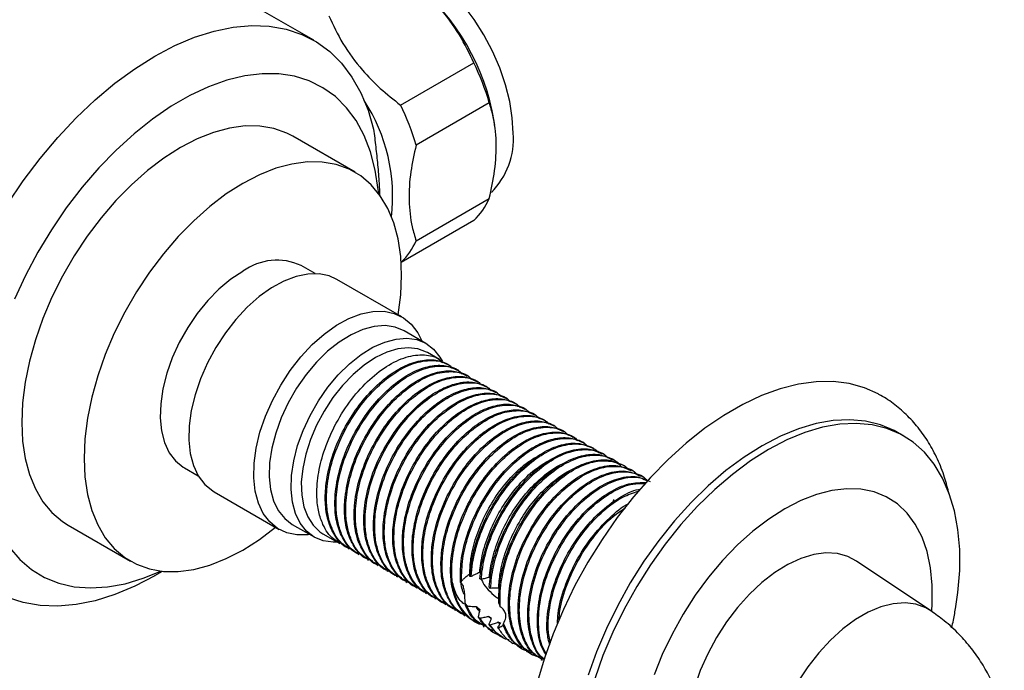
# Model space of a CAD drawing. Units: millimetres. Extents: x 5 to 745, y 5 to 745.
# Drawn here: x 96 to 205, y 589 to 661 of the extents above; entities that cross this region are included whole.
import ezdxf

# ---------------------------------------------------------------- set-up
doc = ezdxf.new("R2010")
doc.units = ezdxf.units.MM

msp = doc.modelspace()

# ---------------------------------------------------------------- linework, layer by layer
at = {"color": 7, "linetype": 'Continuous', "lineweight": 25}
for p, q in [((128.68, 658.23), (109, 669.59)), ((138.22, 651.11), (146.28, 655.77)), ((147.99, 651.36), (139.93, 646.71)), ((148.58, 648.88), (148.51, 649.35)), ((133.22, 643.71), (126.36, 647.67)), ((139.93, 636.18), (147.99, 640.83)), ((146.28, 638.4), (138.29, 633.79)), ((128.83, 632.56), (127.3, 633.45)), ((138.37, 627.81), (131.23, 631.93)), ((141.02, 624.89), (138.62, 626.28)), ((142.5, 623.11), (141.19, 623.87)), ((143.56, 622.5), (143.43, 622.58)), ((144.62, 621.89), (144.49, 621.97)), ((145.68, 621.28), (145.55, 621.35)), ((146.74, 620.66), (146.61, 620.74)), ((147.8, 620.05), (147.67, 620.13)), ((148.86, 619.44), (148.73, 619.52)), ((149.92, 618.83), (149.79, 618.9)), ((150.98, 618.22), (150.85, 618.29)), ((152.05, 617.6), (151.91, 617.68)), ((153.11, 616.99), (152.97, 617.07)), ((154.17, 616.38), (154.03, 616.46)), ((155.23, 615.77), (155.09, 615.84)), ((156.29, 615.15), (156.16, 615.23)), ((157.35, 614.54), (157.22, 614.62)), ((193.59, 614.7), (192.88, 615.1)), ((158.41, 613.93), (158.28, 614.01)), ((159.47, 613.32), (159.27, 613.43)), ((160.53, 612.71), (160.35, 612.81)), ((161.59, 612.09), (161.41, 612.2)), ((114.45, 611.19), (115.98, 610.31)), ((162.65, 611.48), (162.52, 611.56)), ((163.71, 610.87), (163.58, 610.94)), ((164.77, 610.26), (164.64, 610.33)), ((117.73, 608.55), (124.87, 604.42)), ((161.61, 607.39), (161.7, 607.72)), ((101.66, 604.89), (108.52, 600.93)), ((126.32, 604.97), (128.72, 603.59)), ((129.69, 603.95), (131.53, 602.89)), ((132.46, 602.35), (132.59, 602.28)), ((133.52, 601.74), (133.65, 601.66)), ((134.58, 601.13), (134.71, 601.05)), ((135.64, 600.52), (135.77, 600.44)), ((196.54, 595.48), (188.39, 600.94)), ((111.19, 599.34), (112.03, 599.82)), ((136.7, 599.9), (136.83, 599.83)), ((137.76, 599.29), (137.89, 599.22)), ((146, 599.25), (145.86, 599.25)), ((147.08, 598.91), (146.95, 598.98)), ((138.82, 598.68), (138.96, 598.6)), ((139.88, 598.07), (140.02, 597.99)), ((144.93, 598.76), (144.82, 598.58)), ((148.12, 597.94), (147.99, 598.1)), ((140.94, 597.45), (141.08, 597.38)), ((142, 596.84), (142.14, 596.77)), ((143.07, 596.23), (143.2, 596.15)), ((145.28, 596.31), (145.5, 596.03)), ((144.13, 595.62), (144.26, 595.54)), ((145.19, 595.01), (145.32, 594.93)), ((146.77, 594.79), (146.93, 594.67)), ((148.18, 594.59), (147.91, 594.86)), ((146.25, 594.39), (146.38, 594.32)), ((147.31, 593.78), (147.44, 593.7)), ((147.95, 593.99), (148.08, 593.92)), ((148.88, 593.59), (148.98, 593.57)), ((149.16, 594.05), (148.98, 594.24)), ((149.52, 593.88), (149.56, 594.07)), ((148.31, 593.2), (148.5, 593.09)), ((149.38, 592.59), (149.56, 592.48)), ((150.43, 591.98), (150.62, 591.87)), ((151.55, 591.33), (151.68, 591.26)), ((152.61, 590.72), (152.74, 590.64)), ((153.67, 590.11), (153.8, 590.03))]:
    msp.add_line(p, q, dxfattribs=at)
at = {"color": 7, "linetype": 'Continuous', "lineweight": 25, "flags": 128}
for points in [[(150.61, 648.02), (150.51, 649.72), (150.23, 651.51), (149.77, 653.34), (149.14, 655.19), (148.34, 657.03), (147.4, 658.82), (146.32, 660.53), (145.13, 662.14), (143.84, 663.62), (142.48, 664.93), (141.08, 666.07), (139.65, 667), (138.21, 667.72), (136.81, 668.21), (135.45, 668.46), (134.17, 668.47), (132.97, 668.24), (131.9, 667.77)], [(95, 640.19), (96.73, 642.77), (98.57, 645.23), (100.52, 647.55), (102.55, 649.71), (104.65, 651.7), (106.8, 653.51), (108.98, 655.11), (111.18, 656.49), (113.39, 657.65), (115.57, 658.57), (117.72, 659.25), (119.82, 659.68), (121.85, 659.86), (123.79, 659.78), (125.64, 659.46), (127.37, 658.88), (128.97, 658.05), (130.43, 656.99), (131.74, 655.7), (132.88, 654.18), (133.86, 652.46), (134.65, 650.54), (135.26, 648.45)], [(135.83, 641.37), (135.78, 641.81), (135.45, 643.96), (134.92, 645.95), (134.21, 647.77), (133.33, 649.4), (132.27, 650.82), (131.06, 652.04), (129.69, 653.02), (128.19, 653.77), (126.56, 654.28), (124.82, 654.54), (122.99, 654.56), (121.08, 654.32), (119.1, 653.84), (117.09, 653.12), (115.04, 652.16), (112.99, 650.97), (110.94, 649.57), (108.92, 647.96), (106.95, 646.16), (105.03, 644.19), (103.2, 642.06), (101.46, 639.79), (99.84, 637.4), (98.33, 634.92), (96.97, 632.35), (95.75, 629.74)], [(126.36, 647.67), (125.7, 648.02), (124.28, 648.52), (122.75, 648.79), (121.12, 648.81), (119.41, 648.58), (117.64, 648.1), (115.84, 647.39), (114.01, 646.45)], [(114.01, 646.45), (112.19, 645.28), (110.38, 643.91), (108.62, 642.35), (106.91, 640.6), (105.28, 638.71), (103.75, 636.67), (102.33, 634.52), (101.03, 632.28), (99.88, 629.98), (98.89, 627.63), (98.06, 625.27), (97.4, 622.92), (96.93, 620.61), (96.64, 618.36), (96.55, 616.2), (96.64, 614.15), (96.93, 612.23), (97.4, 610.46), (98.06, 608.87), (98.89, 607.46), (99.88, 606.27), (101.03, 605.29), (101.66, 604.89)], [(137.96, 628.04), (138.24, 630.24), (138.34, 632.4), (138.24, 634.46), (137.96, 636.38), (137.48, 638.14), (136.83, 639.74), (136, 641.14), (135, 642.33), (133.85, 643.31), (132.56, 644.06), (131.14, 644.56), (129.6, 644.83), (127.98, 644.85), (126.27, 644.62), (124.5, 644.15), (122.7, 643.43), (120.87, 642.49)], [(120.87, 642.49), (119.05, 641.33), (117.24, 639.95), (115.47, 638.39), (113.77, 636.65), (112.14, 634.75), (110.61, 632.71), (109.18, 630.56), (107.89, 628.32), (106.74, 626.02), (105.75, 623.67), (104.92, 621.31), (104.26, 618.96), (103.79, 616.65), (103.5, 614.4), (103.41, 612.24), (103.5, 610.19), (103.79, 608.27), (104.26, 606.5), (104.92, 604.91), (105.75, 603.51), (106.74, 602.31), (107.89, 601.33), (109.18, 600.59), (110.61, 600.08), (112.14, 599.81), (113.77, 599.8), (115.47, 600.02), (117.24, 600.5), (119.05, 601.21), (120.87, 602.15), (122.7, 603.32), (124.46, 604.66)], [(120.87, 632.81), (119.55, 631.94), (118.25, 630.86), (117.01, 629.6), (115.86, 628.18), (114.81, 626.64), (113.89, 625), (113.12, 623.31), (112.51, 621.6), (112.08, 619.9), (111.84, 618.25), (111.79, 616.7), (111.94, 615.26), (112.27, 613.97), (112.79, 612.86), (113.48, 611.95), (114.33, 611.26), (114.45, 611.19)], [(131.23, 631.93), (130.39, 632.31), (129.27, 632.54), (128.04, 632.52), (126.75, 632.26), (125.4, 631.75), (124.04, 631), (122.69, 630.04), (121.37, 628.87), (120.12, 627.53), (118.96, 626.04), (117.9, 624.44), (116.99, 622.75), (116.22, 621), (115.62, 619.24), (115.21, 617.51), (114.98, 615.82), (114.94, 614.23), (115.1, 612.76), (115.45, 611.44), (115.98, 610.3), (116.69, 609.37), (117.56, 608.65), (117.73, 608.55)], [(128.25, 603.86), (128.05, 603.83), (126.83, 603.82), (125.7, 604.05), (124.7, 604.53), (123.83, 605.24), (123.13, 606.18), (122.59, 607.32), (122.24, 608.64), (122.08, 610.11), (122.12, 611.7), (122.35, 613.38), (122.76, 615.12), (123.36, 616.88), (124.13, 618.62), (125.05, 620.31), (126.1, 621.92), (127.26, 623.41), (128.51, 624.75), (129.83, 625.91), (131.18, 626.88), (132.55, 627.62), (133.89, 628.13), (135.18, 628.4), (136.41, 628.42), (137.54, 628.18), (138.54, 627.7), (139.41, 626.99), (140.11, 626.05), (140.55, 625.16)], [(138.62, 626.28), (138.61, 626.28), (137.62, 626.69), (136.52, 626.85), (135.33, 626.76), (134.07, 626.42), (132.78, 625.84), (131.48, 625.04), (130.2, 624.02), (128.98, 622.81), (127.83, 621.45), (126.79, 619.95), (125.87, 618.36), (125.1, 616.7), (124.49, 615.02), (124.06, 613.36), (123.82, 611.75), (123.78, 610.22), (123.92, 608.81), (124.26, 607.56), (124.78, 606.49), (125.48, 605.62), (126.32, 604.97)], [(131.3, 603.02), (130.82, 603.01), (129.72, 603.17), (128.73, 603.58), (127.88, 604.23), (127.19, 605.1), (126.67, 606.17), (126.33, 607.43), (126.18, 608.83), (126.23, 610.36), (126.47, 611.97), (126.9, 613.64), (127.5, 615.31), (128.27, 616.97), (129.19, 618.56), (130.23, 620.06), (131.38, 621.42), (132.61, 622.63), (133.89, 623.65), (135.18, 624.46), (136.48, 625.04), (137.73, 625.37), (138.93, 625.46), (140.03, 625.3), (141.01, 624.9), (141.86, 624.25), (142.56, 623.38), (142.83, 622.89)], [(141.19, 623.87), (141.09, 623.92), (140.14, 624.29), (139.07, 624.41), (137.92, 624.29), (136.7, 623.92), (135.46, 623.32), (134.22, 622.49), (133.01, 621.47), (131.85, 620.27), (130.78, 618.92), (129.82, 617.45), (128.99, 615.9), (128.31, 614.31), (127.79, 612.7), (127.46, 611.12), (127.31, 609.61), (127.36, 608.2), (127.59, 606.92), (128.01, 605.81), (128.6, 604.88), (129.35, 604.17), (129.69, 603.95)], [(190.75, 619.33), (189.26, 620), (187.59, 620.46), (185.81, 620.69), (183.94, 620.66), (181.99, 620.4), (179.99, 619.89), (177.94, 619.14), (175.86, 618.16), (173.78, 616.96), (171.71, 615.55), (169.66, 613.93), (167.66, 612.12), (165.71, 610.14), (163.84, 608.01), (162.06, 605.73), (160.39, 603.33), (158.83, 600.83), (157.41, 598.26), (156.14, 595.62), (155.01, 592.95), (154.06, 590.26), (153.27, 587.58)], [(192.88, 615.1), (192.52, 615.3), (191.01, 615.94), (189.38, 616.34), (187.65, 616.49), (185.82, 616.4), (183.93, 616.07), (181.99, 615.49), (180.01, 614.67), (178.01, 613.63), (176.01, 612.37), (174.02, 610.89), (172.08, 609.22), (170.19, 607.38), (168.37, 605.37), (166.63, 603.21), (165, 600.93), (163.49, 598.54), (162.11, 596.07), (160.87, 593.54), (159.79, 590.97), (158.87, 588.38)], [(199.32, 595.96), (199.54, 597.49), (199.73, 599.9), (199.73, 602.22), (199.54, 604.41), (199.16, 606.46), (198.59, 608.35), (197.85, 610.07), (196.93, 611.59), (195.85, 612.91), (194.61, 614.02), (193.23, 614.89), (191.72, 615.53), (190.09, 615.93), (188.35, 616.09), (186.53, 616), (184.64, 615.66), (182.69, 615.08), (180.71, 614.27), (178.71, 613.22), (176.71, 611.96), (174.73, 610.48), (172.79, 608.82), (170.89, 606.97), (169.07, 604.96), (167.34, 602.8), (165.71, 600.52), (164.2, 598.13), (162.81, 595.66), (161.58, 593.13), (160.49, 590.56), (159.58, 587.97)], [(111.19, 599.34), (111.18, 599.33), (108.98, 598.18), (106.8, 597.25), (104.65, 596.58), (102.55, 596.15), (100.52, 595.97), (98.57, 596.04), (96.73, 596.37), (95, 596.95), (93.4, 597.77), (91.94, 598.84), (90.63, 600.13), (89.48, 601.64), (88.51, 603.37), (87.72, 605.28), (87.58, 605.7)], [(95.2, 602.42), (96.34, 601.1), (97.63, 600), (99.07, 599.14), (100.63, 598.51), (102.32, 598.12), (104.11, 597.98), (105.98, 598.09), (107.93, 598.45), (109.93, 599.05), (111.85, 599.84)], [(188.39, 600.94), (187.44, 601.44), (186.28, 601.76), (185.02, 601.83), (183.68, 601.65), (182.27, 601.22), (180.84, 600.56), (179.4, 599.68), (177.98, 598.58), (176.6, 597.29), (175.3, 595.84), (174.08, 594.24), (172.98, 592.53), (172.02, 590.74), (171.2, 588.9), (170.55, 587.04), (170.08, 585.2), (169.79, 583.4), (169.7, 581.68)]]:
    msp.add_lwpolyline(points, dxfattribs=at)
at = {"color": 8, "linetype": 'Continuous', "lineweight": 25, "flags": 128}
for points in [[(196.67, 595.42), (196.72, 596.27), (196.72, 598.3), (196.53, 600.21), (196.15, 601.98), (195.59, 603.58), (194.85, 605), (193.94, 606.22), (192.88, 607.22), (191.66, 608), (190.32, 608.54), (188.87, 608.84), (187.31, 608.9), (185.67, 608.7), (183.98, 608.27), (182.24, 607.6), (180.48, 606.69), (178.72, 605.56), (176.98, 604.23), (175.29, 602.71), (173.65, 601.01), (172.1, 599.16), (170.64, 597.18), (169.3, 595.09), (168.09, 592.91), (167.02, 590.68), (166.11, 588.41)], [(196.54, 595.48), (196.01, 595.79), (194.92, 596.19), (193.72, 596.34), (192.42, 596.24), (191.07, 595.9), (189.67, 595.31), (188.26, 594.5), (186.87, 593.47), (185.51, 592.25), (184.22, 590.85), (183.01, 589.31), (181.92, 587.66), (180.96, 585.91), (180.14, 584.11), (179.5, 582.29), (179.02, 580.49), (178.74, 578.73), (178.64, 577.05)]]:
    msp.add_lwpolyline(points, dxfattribs=at)
at = {"color": 7, "linetype": 'Continuous', "lineweight": 25}
for centre, radius, start, end in [((123.99, 645.31), 24.85, 9.3622, 50.6324), ((121.32, 643.55), 27.79, 16.33, 26.0814), ((117.82, 641), 19.54, 353.5169, 32.8597), ((113.26, 638.9), 27.79, 16.33, 26.0814), ((142.38, 647.35), 8.26, 314.9347, 4.6644), ((141.54, 643.55), 6.99, 312.6294, 337.1693), ((133.46, 638.91), 7.02, 313.5121, 337.1451), ((124.63, 627.66), 6.38, 65.2623, 126.0482)]:
    msp.add_arc(centre, radius, start, end, dxfattribs=at)
for points, knots in [([(146.28, 655.77), (145.79, 656.8), (144.79, 658.9), (142.8, 661.59), (140.62, 663.83), (139.13, 665), (138.38, 665.59)], [0, 0, 0, 0, 0.279537, 0.567752, 0.781881, 1, 1, 1, 1]), ([(130.32, 660.94), (130.81, 659.91), (131.8, 657.82), (133.78, 655.14), (135.97, 652.89), (137.46, 651.71), (138.22, 651.11)], [0, 0, 0, 0, 0.277857, 0.564324, 0.780088, 1, 1, 1, 1]), ([(147.99, 640.83), (148.21, 641.86), (148.67, 644.01), (148.83, 647.14), (148.52, 649.59), (148.13, 650.91), (147.99, 651.36)], [0, 0, 0, 0, 0.262296, 0.547707, 0.844659, 1, 1, 1, 1]), ([(135.26, 648.45), (135.34, 647.8), (135.5, 646.49), (135.71, 644.48), (135.87, 642.64), (135.9, 641.55), (135.91, 641.08)], [0, 0, 0, 0, 0.252166, 0.510058, 0.791107, 1, 1, 1, 1]), ([(139.93, 646.71), (139.72, 645.73), (139.26, 643.63), (139.08, 640.55), (139.37, 638.04), (139.78, 636.68), (139.93, 636.18)], [0, 0, 0, 0, 0.250511, 0.533754, 0.828431, 1, 1, 1, 1]), ([(131.99, 602.76), (131.59, 602.94), (130.62, 603.37), (129.74, 604.7), (129.18, 606.32), (128.96, 608.12), (129.09, 610.35), (129.74, 613.04), (130.91, 615.82), (132.56, 618.49), (134.54, 620.76), (136.69, 622.46), (138.87, 623.5), (140.86, 623.71), (142.24, 623.43), (142.77, 622.87), (142.88, 622.75)], [0, 0, 0, 0, 0.057298, 0.140677, 0.195628, 0.250285, 0.325255, 0.400111, 0.481462, 0.564591, 0.647557, 0.72894, 0.8122, 0.894966, 0.976448, 1, 1, 1, 1]), ([(132.47, 602.38), (132.42, 602.39), (131.85, 602.6), (131.07, 603.53), (130.25, 605.12), (129.91, 607.05), (129.96, 609.36), (130.49, 612), (131.59, 614.78), (133.04, 617.3), (134.73, 619.44), (136.59, 621.18), (138.52, 622.42), (140.41, 623.07), (142.11, 623.17), (143, 622.75), (143.41, 622.55)], [0, 0, 0, 0, 0.006828, 0.084484, 0.158668, 0.23147, 0.29798, 0.385186, 0.470418, 0.547548, 0.625188, 0.701166, 0.777808, 0.855535, 0.932082, 1, 1, 1, 1]), ([(133.05, 602.15), (132.65, 602.32), (131.68, 602.75), (130.8, 604.09), (130.25, 605.71), (130.02, 607.51), (130.15, 609.74), (130.8, 612.43), (131.97, 615.21), (133.62, 617.88), (135.6, 620.15), (137.75, 621.85), (139.93, 622.88), (141.92, 623.09), (143.31, 622.82), (143.83, 622.26), (143.94, 622.14)], [0, 0, 0, 0, 0.057298, 0.140677, 0.195628, 0.250285, 0.325255, 0.400111, 0.481462, 0.564591, 0.647557, 0.72894, 0.8122, 0.894966, 0.976448, 1, 1, 1, 1]), ([(133.53, 601.76), (133.49, 601.78), (132.91, 601.99), (132.13, 602.92), (131.31, 604.5), (130.97, 606.44), (131.02, 608.74), (131.56, 611.38), (132.65, 614.17), (134.1, 616.69), (135.79, 618.83), (137.65, 620.56), (139.58, 621.81), (141.47, 622.46), (143.17, 622.55), (144.06, 622.13), (144.47, 621.94)], [0, 0, 0, 0, 0.0068278, 0.084484, 0.1586675, 0.2314695, 0.2979798, 0.3851864, 0.4704182, 0.5475476, 0.6251881, 0.7011656, 0.7778079, 0.8555353, 0.9320817, 1, 1, 1, 1]), ([(134.11, 601.54), (133.71, 601.71), (132.74, 602.14), (131.86, 603.48), (131.31, 605.1), (131.08, 606.9), (131.21, 609.13), (131.86, 611.82), (133.03, 614.6), (134.68, 617.27), (136.66, 619.54), (138.81, 621.24), (140.99, 622.27), (142.98, 622.48), (144.37, 622.21), (144.89, 621.65), (145.01, 621.52)], [0, 0, 0, 0, 0.057298, 0.140677, 0.195628, 0.250285, 0.325255, 0.400111, 0.481462, 0.564591, 0.647557, 0.72894, 0.8122, 0.894966, 0.976448, 1, 1, 1, 1]), ([(134.59, 601.15), (134.55, 601.17), (133.97, 601.38), (133.19, 602.31), (132.37, 603.89), (132.03, 605.83), (132.08, 608.13), (132.62, 610.77), (133.71, 613.55), (135.16, 616.07), (136.85, 618.22), (138.71, 619.95), (140.64, 621.19), (142.53, 621.85), (144.23, 621.94), (145.12, 621.52), (145.53, 621.33)], [0, 0, 0, 0, 0.006828, 0.084484, 0.158668, 0.23147, 0.29798, 0.385186, 0.470418, 0.547548, 0.625188, 0.701166, 0.777808, 0.855535, 0.932082, 1, 1, 1, 1]), ([(135.17, 600.92), (134.77, 601.1), (133.81, 601.53), (132.92, 602.87), (132.37, 604.48), (132.14, 606.28), (132.27, 608.52), (132.92, 611.2), (134.09, 613.98), (135.74, 616.66), (137.72, 618.93), (139.87, 620.63), (142.05, 621.66), (144.04, 621.87), (145.43, 621.59), (145.95, 621.04), (146.07, 620.91)], [0, 0, 0, 0, 0.057298, 0.140677, 0.195628, 0.250285, 0.325255, 0.400111, 0.481462, 0.564591, 0.647557, 0.72894, 0.8122, 0.894966, 0.976448, 1, 1, 1, 1]), ([(135.65, 600.54), (135.61, 600.56), (135.03, 600.76), (134.26, 601.7), (133.43, 603.28), (133.09, 605.21), (133.14, 607.52), (133.68, 610.16), (134.77, 612.94), (136.23, 615.46), (137.91, 617.61), (139.77, 619.34), (141.71, 620.58), (143.59, 621.24), (145.29, 621.33), (146.18, 620.91), (146.6, 620.71)], [0, 0, 0, 0, 0.006828, 0.084484, 0.158668, 0.23147, 0.29798, 0.385186, 0.470418, 0.547548, 0.625188, 0.701166, 0.777808, 0.855535, 0.932082, 1, 1, 1, 1]), ([(136.23, 600.31), (135.83, 600.49), (134.87, 600.92), (133.98, 602.26), (133.43, 603.87), (133.2, 605.67), (133.33, 607.9), (133.98, 610.59), (135.15, 613.37), (136.8, 616.04), (138.78, 618.31), (140.93, 620.01), (143.11, 621.05), (145.1, 621.26), (146.49, 620.98), (147.01, 620.42), (147.13, 620.3)], [0, 0, 0, 0, 0.057298, 0.140677, 0.195628, 0.250285, 0.325255, 0.400111, 0.481462, 0.564591, 0.647557, 0.72894, 0.8122, 0.894966, 0.976448, 1, 1, 1, 1]), ([(136.71, 599.93), (136.67, 599.94), (136.09, 600.15), (135.32, 601.08), (134.5, 602.67), (134.15, 604.6), (134.2, 606.91), (134.74, 609.55), (135.83, 612.33), (137.29, 614.85), (138.97, 616.99), (140.83, 618.73), (142.77, 619.97), (144.65, 620.62), (146.35, 620.72), (147.24, 620.3), (147.66, 620.1)], [0, 0, 0, 0, 0.006828, 0.084484, 0.158668, 0.23147, 0.29798, 0.385186, 0.470418, 0.547548, 0.625188, 0.701166, 0.777808, 0.855535, 0.932082, 1, 1, 1, 1]), ([(137.29, 599.7), (136.9, 599.87), (135.93, 600.31), (135.04, 601.64), (134.49, 603.26), (134.26, 605.06), (134.39, 607.29), (135.04, 609.98), (136.21, 612.76), (137.86, 615.43), (139.84, 617.7), (141.99, 619.4), (144.17, 620.43), (146.16, 620.64), (147.55, 620.37), (148.07, 619.81), (148.19, 619.69)], [0, 0, 0, 0, 0.057298, 0.140677, 0.195628, 0.250285, 0.325255, 0.400111, 0.481462, 0.564591, 0.647557, 0.72894, 0.8122, 0.894966, 0.976448, 1, 1, 1, 1]), ([(137.77, 599.32), (137.73, 599.33), (137.15, 599.54), (136.38, 600.47), (135.56, 602.06), (135.21, 603.99), (135.26, 606.29), (135.8, 608.93), (136.89, 611.72), (138.35, 614.24), (140.03, 616.38), (141.89, 618.11), (143.83, 619.36), (145.72, 620.01), (147.41, 620.1), (148.3, 619.69), (148.72, 619.49)], [0, 0, 0, 0, 0.0068278, 0.084484, 0.1586675, 0.2314695, 0.2979798, 0.3851864, 0.4704182, 0.5475476, 0.6251881, 0.7011656, 0.7778079, 0.8555353, 0.9320817, 1, 1, 1, 1]), ([(138.35, 599.09), (137.96, 599.26), (136.99, 599.69), (136.1, 601.03), (135.55, 602.65), (135.32, 604.45), (135.45, 606.68), (136.1, 609.37), (137.27, 612.15), (138.92, 614.82), (140.9, 617.09), (143.06, 618.79), (145.23, 619.82), (147.22, 620.03), (148.61, 619.76), (149.13, 619.2), (149.25, 619.07)], [0, 0, 0, 0, 0.057298, 0.140677, 0.195628, 0.250285, 0.325255, 0.400111, 0.481462, 0.564591, 0.647557, 0.72894, 0.8122, 0.894966, 0.976448, 1, 1, 1, 1]), ([(138.83, 598.7), (138.79, 598.72), (138.21, 598.93), (137.44, 599.86), (136.62, 601.44), (136.27, 603.38), (136.32, 605.68), (136.86, 608.32), (137.95, 611.1), (139.41, 613.62), (141.09, 615.77), (142.95, 617.5), (144.89, 618.74), (146.78, 619.4), (148.47, 619.49), (149.36, 619.07), (149.78, 618.88)], [0, 0, 0, 0, 0.0068278, 0.084484, 0.1586675, 0.2314695, 0.2979798, 0.3851864, 0.4704182, 0.5475476, 0.6251881, 0.7011656, 0.7778079, 0.8555353, 0.9320817, 1, 1, 1, 1]), ([(139.41, 598.47), (139.02, 598.65), (138.05, 599.08), (137.16, 600.42), (136.61, 602.03), (136.38, 603.83), (136.51, 606.07), (137.16, 608.75), (138.33, 611.53), (139.98, 614.21), (141.96, 616.48), (144.12, 618.18), (146.29, 619.21), (148.28, 619.42), (149.67, 619.14), (150.19, 618.59), (150.31, 618.46)], [0, 0, 0, 0, 0.057298, 0.140677, 0.195628, 0.250285, 0.325255, 0.400111, 0.481462, 0.564591, 0.647557, 0.72894, 0.8122, 0.894966, 0.976448, 1, 1, 1, 1]), ([(139.9, 598.09), (139.85, 598.11), (139.28, 598.31), (138.5, 599.25), (137.68, 600.83), (137.33, 602.76), (137.38, 605.07), (137.92, 607.71), (139.02, 610.49), (140.47, 613.01), (142.15, 615.16), (144.01, 616.89), (145.95, 618.13), (147.84, 618.79), (149.54, 618.88), (150.42, 618.46), (150.84, 618.26)], [0, 0, 0, 0, 0.0068278, 0.084484, 0.1586675, 0.2314695, 0.2979798, 0.3851864, 0.4704182, 0.5475476, 0.6251881, 0.7011656, 0.7778079, 0.8555353, 0.9320817, 1, 1, 1, 1]), ([(140.47, 597.86), (140.08, 598.04), (139.11, 598.47), (138.22, 599.81), (137.67, 601.42), (137.44, 603.22), (137.57, 605.46), (138.22, 608.14), (139.39, 610.92), (141.04, 613.59), (143.02, 615.86), (145.18, 617.57), (147.35, 618.6), (149.34, 618.81), (150.73, 618.53), (151.25, 617.97), (151.37, 617.85)], [0, 0, 0, 0, 0.057298, 0.140677, 0.195628, 0.250285, 0.325255, 0.400111, 0.481462, 0.564591, 0.647557, 0.72894, 0.8122, 0.894966, 0.976448, 1, 1, 1, 1]), ([(198.57, 608.31), (198.41, 608.93), (198.08, 610.26), (197.32, 612.16), (196.35, 614), (195.19, 615.64), (193.89, 617.08), (192.43, 618.29), (191.37, 619.03), (190.78, 619.31), (190.75, 619.32)], [0, 0, 0, 0, 0.1300405, 0.2815448, 0.4302008, 0.5753987, 0.7170529, 0.8556102, 0.991914, 1, 1, 1, 1]), ([(140.96, 597.48), (140.91, 597.5), (140.34, 597.7), (139.56, 598.63), (138.74, 600.22), (138.39, 602.15), (138.44, 604.46), (138.98, 607.1), (140.08, 609.88), (141.53, 612.4), (143.21, 614.54), (145.07, 616.28), (147.01, 617.52), (148.9, 618.18), (150.6, 618.27), (151.48, 617.85), (151.9, 617.65)], [0, 0, 0, 0, 0.0068278, 0.084484, 0.1586675, 0.2314695, 0.2979798, 0.3851864, 0.4704182, 0.5475476, 0.6251881, 0.7011656, 0.7778079, 0.8555353, 0.9320817, 1, 1, 1, 1]), ([(141.53, 597.25), (141.14, 597.42), (140.17, 597.86), (139.28, 599.19), (138.73, 600.81), (138.5, 602.61), (138.63, 604.84), (139.28, 607.53), (140.45, 610.31), (142.1, 612.98), (144.08, 615.25), (146.24, 616.95), (148.41, 617.98), (150.4, 618.2), (151.79, 617.92), (152.31, 617.36), (152.43, 617.24)], [0, 0, 0, 0, 0.057298, 0.140677, 0.195628, 0.250285, 0.325255, 0.400111, 0.481462, 0.564591, 0.647557, 0.72894, 0.8122, 0.894966, 0.976448, 1, 1, 1, 1]), ([(142.02, 596.87), (141.97, 596.88), (141.4, 597.09), (140.62, 598.02), (139.8, 599.61), (139.45, 601.54), (139.5, 603.85), (140.04, 606.49), (141.14, 609.27), (142.59, 611.79), (144.27, 613.93), (146.13, 615.67), (148.07, 616.91), (149.96, 617.56), (151.66, 617.65), (152.54, 617.24), (152.96, 617.04)], [0, 0, 0, 0, 0.006828, 0.084484, 0.158668, 0.23147, 0.29798, 0.385186, 0.470418, 0.547548, 0.625188, 0.701166, 0.777808, 0.855535, 0.932082, 1, 1, 1, 1]), ([(142.59, 596.64), (142.2, 596.81), (141.23, 597.24), (140.34, 598.58), (139.79, 600.2), (139.56, 602), (139.69, 604.23), (140.34, 606.92), (141.51, 609.7), (143.16, 612.37), (145.14, 614.64), (147.3, 616.34), (149.47, 617.37), (151.46, 617.58), (152.85, 617.31), (153.37, 616.75), (153.49, 616.63)], [0, 0, 0, 0, 0.057298, 0.140677, 0.195628, 0.250285, 0.325255, 0.400111, 0.481462, 0.564591, 0.647557, 0.72894, 0.8122, 0.894966, 0.976448, 1, 1, 1, 1]), ([(143.08, 596.25), (143.03, 596.27), (142.46, 596.48), (141.68, 597.41), (140.86, 598.99), (140.52, 600.93), (140.56, 603.23), (141.1, 605.87), (142.2, 608.65), (143.65, 611.18), (145.33, 613.32), (147.19, 615.05), (149.13, 616.29), (151.02, 616.95), (152.72, 617.04), (153.6, 616.62), (154.02, 616.43)], [0, 0, 0, 0, 0.006828, 0.084484, 0.158668, 0.23147, 0.29798, 0.385186, 0.470418, 0.547548, 0.625188, 0.701166, 0.777808, 0.855535, 0.932082, 1, 1, 1, 1]), ([(143.65, 596.02), (143.26, 596.2), (142.29, 596.63), (141.4, 597.97), (140.85, 599.59), (140.62, 601.39), (140.76, 603.62), (141.4, 606.3), (142.57, 609.09), (144.22, 611.76), (146.2, 614.03), (148.36, 615.73), (150.53, 616.76), (152.52, 616.97), (153.91, 616.69), (154.43, 616.14), (154.55, 616.01)], [0, 0, 0, 0, 0.057298, 0.140677, 0.195628, 0.250285, 0.325255, 0.400111, 0.481462, 0.564591, 0.647557, 0.72894, 0.8122, 0.894966, 0.976448, 1, 1, 1, 1]), ([(144.14, 595.64), (144.09, 595.66), (143.52, 595.86), (142.74, 596.8), (141.92, 598.38), (141.58, 600.31), (141.62, 602.62), (142.16, 605.26), (143.26, 608.04), (144.71, 610.56), (146.39, 612.71), (148.25, 614.44), (150.19, 615.68), (152.08, 616.34), (153.78, 616.43), (154.66, 616.01), (155.08, 615.82)], [0, 0, 0, 0, 0.0068278, 0.084484, 0.1586675, 0.2314695, 0.2979798, 0.3851864, 0.4704182, 0.5475476, 0.6251881, 0.7011656, 0.7778079, 0.8555353, 0.9320817, 1, 1, 1, 1]), ([(144.71, 595.41), (144.32, 595.59), (143.35, 596.02), (142.46, 597.36), (141.91, 598.97), (141.68, 600.77), (141.82, 603.01), (142.46, 605.69), (143.63, 608.47), (145.29, 611.15), (147.26, 613.42), (149.42, 615.12), (151.59, 616.15), (153.58, 616.36), (154.97, 616.08), (155.49, 615.53), (155.61, 615.4)], [0, 0, 0, 0, 0.057298, 0.140677, 0.195628, 0.250285, 0.325255, 0.400111, 0.481462, 0.564591, 0.647557, 0.72894, 0.8122, 0.894966, 0.976448, 1, 1, 1, 1]), ([(145.2, 595.03), (145.15, 595.05), (144.58, 595.25), (143.8, 596.18), (142.98, 597.77), (142.64, 599.7), (142.68, 602.01), (143.22, 604.65), (144.32, 607.43), (145.77, 609.95), (147.45, 612.1), (149.32, 613.83), (151.25, 615.07), (153.14, 615.73), (154.84, 615.82), (155.72, 615.4), (156.14, 615.2)], [0, 0, 0, 0, 0.0068278, 0.084484, 0.1586675, 0.2314695, 0.2979798, 0.3851864, 0.4704182, 0.5475476, 0.6251881, 0.7011656, 0.7778079, 0.8555353, 0.9320817, 1, 1, 1, 1]), ([(145.77, 594.8), (145.38, 594.98), (144.41, 595.41), (143.52, 596.74), (142.97, 598.36), (142.74, 600.16), (142.88, 602.39), (143.52, 605.08), (144.69, 607.86), (146.35, 610.53), (148.33, 612.8), (150.48, 614.5), (152.65, 615.54), (154.65, 615.75), (156.03, 615.47), (156.56, 614.91), (156.67, 614.79)], [0, 0, 0, 0, 0.057298, 0.140677, 0.195628, 0.250285, 0.325255, 0.400111, 0.481462, 0.564591, 0.647557, 0.72894, 0.8122, 0.894966, 0.976448, 1, 1, 1, 1]), ([(146.26, 594.42), (146.21, 594.43), (145.64, 594.64), (144.86, 595.57), (144.04, 597.16), (143.7, 599.09), (143.74, 601.4), (144.28, 604.04), (145.38, 606.82), (146.83, 609.34), (148.51, 611.48), (150.38, 613.22), (152.31, 614.46), (154.2, 615.11), (155.9, 615.21), (156.79, 614.79), (157.2, 614.59)], [0, 0, 0, 0, 0.006828, 0.084484, 0.158668, 0.23147, 0.29798, 0.385186, 0.470418, 0.547548, 0.625188, 0.701166, 0.777808, 0.855535, 0.932082, 1, 1, 1, 1]), ([(147.35, 593.92), (147.34, 593.92), (146.68, 593.96), (145.65, 594.75), (144.57, 596.11), (144.04, 597.75), (143.8, 599.55), (143.94, 601.78), (144.59, 604.47), (145.75, 607.25), (147.41, 609.92), (149.39, 612.19), (151.54, 613.89), (153.72, 614.92), (155.71, 615.13), (157.09, 614.86), (157.62, 614.3), (157.73, 614.18)], [0, 0, 0, 0, 0.000834, 0.081191, 0.162456, 0.216015, 0.269287, 0.342357, 0.415315, 0.494604, 0.575627, 0.656489, 0.73581, 0.81696, 0.897628, 0.977045, 1, 1, 1, 1]), ([(144.82, 598.58), (144.81, 599.24), (144.78, 600.77), (145.35, 603.43), (146.44, 606.2), (147.89, 608.73), (149.57, 610.87), (151.44, 612.6), (153.37, 613.85), (155.26, 614.5), (156.96, 614.59), (157.85, 614.17), (158.26, 613.98)], [0, 0, 0, 0, 0.086542, 0.200014, 0.310916, 0.411276, 0.512301, 0.611161, 0.710887, 0.812025, 0.911626, 1, 1, 1, 1]), ([(144.93, 598.76), (144.95, 599.56), (144.98, 601.16), (145.65, 603.86), (146.81, 606.63), (148.47, 609.31), (150.45, 611.58), (152.6, 613.28), (154.78, 614.31), (156.77, 614.52), (158.16, 614.24), (158.69, 613.68), (158.81, 613.55)], [0, 0, 0, 0, 0.099857, 0.199561, 0.307917, 0.418642, 0.529148, 0.637548, 0.748447, 0.858686, 0.967218, 1, 1, 1, 1]), ([(145.86, 599.25), (145.92, 599.89), (146.04, 601.19), (146.66, 603.51), (147.74, 606.1), (149.4, 608.77), (151.37, 611.04), (153.53, 612.75), (155.69, 613.76), (157.73, 614.05), (158.8, 613.61), (159.34, 613.39)], [0, 0, 0, 0, 0.0852144, 0.1698903, 0.2872842, 0.4072446, 0.5269683, 0.6444096, 0.7645585, 0.8839934, 1, 1, 1, 1]), ([(146, 599.25), (146.04, 599.73), (146.16, 601.12), (146.81, 603.56), (148.08, 606.42), (149.79, 609.05), (151.81, 611.24), (153.97, 612.86), (156.13, 613.78), (158.1, 613.9), (159.4, 613.48), (159.94, 612.96), (160.05, 612.85)], [0, 0, 0, 0, 0.0604458, 0.1747555, 0.2870001, 0.4018453, 0.515864, 0.6282741, 0.7432352, 0.8569161, 0.9695825, 1, 1, 1, 1]), ([(146.95, 598.98), (146.99, 599.38), (147.12, 600.68), (147.74, 603.03), (149.01, 605.88), (150.72, 608.51), (152.73, 610.71), (154.9, 612.33), (157.05, 613.22), (158.97, 613.42), (159.93, 612.95), (160.37, 612.73)], [0, 0, 0, 0, 0.0520976, 0.173636, 0.2929788, 0.4150867, 0.5363159, 0.6558346, 0.7780657, 0.8989356, 1, 1, 1, 1]), ([(147.08, 598.91), (147.17, 599.64), (147.34, 601.09), (148.12, 603.57), (149.36, 606.2), (151.12, 608.77), (153.17, 610.9), (155.34, 612.42), (157.49, 613.24), (159.34, 613.22), (160.54, 612.86), (160.96, 612.37), (161.03, 612.29)], [0, 0, 0, 0, 0.091804, 0.182421, 0.296871, 0.413872, 0.529424, 0.644164, 0.761217, 0.876363, 0.979836, 1, 1, 1, 1]), ([(145.83, 599.51), (145.86, 600.07), (145.93, 601.38), (146.48, 603.57), (147.44, 605.94), (148.75, 608.19), (150.32, 610.16), (151.94, 611.7), (153.01, 612.32), (153.49, 612.6)], [0, 0, 0, 0, 0.115786, 0.269259, 0.419386, 0.572502, 0.726479, 0.877088, 1, 1, 1, 1]), ([(146.93, 599.68), (146.96, 600.01), (147.08, 601.11), (147.57, 603.04), (148.55, 605.41), (149.86, 607.65), (151.43, 609.62), (153.14, 611.2), (154.28, 611.85), (154.84, 612.16)], [0, 0, 0, 0, 0.069125, 0.227119, 0.381743, 0.539567, 0.69812, 0.853152, 1, 1, 1, 1]), ([(147.99, 598.1), (148.07, 598.87), (148.23, 600.4), (149.03, 602.98), (150.29, 605.66), (152.05, 608.24), (154.09, 610.36), (156.27, 611.89), (158.4, 612.68), (160.19, 612.77), (161.07, 612.31), (161.43, 612.12)], [0, 0, 0, 0, 0.100825, 0.20042, 0.318549, 0.43931, 0.558576, 0.677004, 0.797819, 0.916666, 1, 1, 1, 1]), ([(148.12, 597.94), (148.19, 598.71), (148.36, 600.4), (149.25, 603.16), (150.65, 605.97), (152.46, 608.49), (154.53, 610.54), (156.71, 611.96), (158.84, 612.68), (160.72, 612.56), (161.86, 612.1), (162.25, 611.6), (162.27, 611.58)], [0, 0, 0, 0, 0.095622, 0.207879, 0.319575, 0.433417, 0.545271, 0.657361, 0.771188, 0.882695, 0.995167, 1, 1, 1, 1]), ([(149.05, 596.3), (149.04, 596.85), (149.03, 597.95), (149.38, 600.08), (150.17, 602.62), (151.58, 605.43), (153.38, 607.96), (155.46, 610), (157.64, 611.44), (159.75, 612.11), (161.43, 612.13), (162.19, 611.64), (162.47, 611.47)], [0, 0, 0, 0, 0.071976, 0.144396, 0.257399, 0.369837, 0.484435, 0.597032, 0.709866, 0.82445, 0.936697, 1, 1, 1, 1]), ([(149.2, 595.91), (149.18, 596.36), (149.13, 597.66), (149.49, 600.05), (150.47, 602.95), (151.94, 605.74), (153.8, 608.2), (155.9, 610.17), (158.08, 611.5), (160.19, 612.1), (161.97, 611.86), (163.05, 611.41), (163.38, 610.92), (163.39, 610.91)], [0, 0, 0, 0, 0.05607, 0.162741, 0.267437, 0.372584, 0.479227, 0.583624, 0.689115, 0.795686, 0.899866, 0.997663, 1, 1, 1, 1]), ([(148, 599.15), (148.03, 599.48), (148.15, 600.58), (148.65, 602.51), (149.65, 604.88), (150.97, 607.11), (152.55, 609.08), (154.29, 610.6), (155.51, 611.47), (156.1, 611.66), (156.12, 611.66)], [0, 0, 0, 0, 0.067985, 0.223701, 0.376184, 0.531929, 0.688235, 0.841033, 0.995909, 1, 1, 1, 1]), ([(149.02, 597.95), (149.06, 598.5), (149.16, 599.8), (149.74, 601.98), (150.75, 604.35), (152.08, 606.57), (153.67, 608.53), (155.41, 610.04), (156.66, 610.9), (157.27, 611.09), (157.31, 611.1)], [0, 0, 0, 0, 0.108758, 0.256569, 0.401413, 0.549438, 0.697847, 0.842908, 0.990144, 1, 1, 1, 1]), ([(152.66, 590.8), (152.28, 591.02), (151.37, 591.56), (150.49, 593.21), (150.01, 595.51), (150.16, 598.21), (150.88, 601.1), (152.15, 603.96), (153.84, 606.6), (155.85, 608.81), (158.02, 610.45), (160.17, 611.37), (162.11, 611.58), (163.1, 611.12), (163.56, 610.9)], [0, 0, 0, 0, 0.06061, 0.147685, 0.2329, 0.319983, 0.406884, 0.492136, 0.579354, 0.666044, 0.751402, 0.838719, 0.925163, 1, 1, 1, 1]), ([(153.4, 590.41), (153.27, 590.44), (152.51, 590.59), (151.48, 591.61), (150.5, 593.41), (150.13, 595.8), (150.35, 598.53), (151.17, 601.43), (152.5, 604.28), (154.24, 606.86), (156.28, 609), (158.46, 610.54), (160.61, 611.39), (162.53, 611.39), (163.78, 611.03), (164.2, 610.49), (164.25, 610.42)], [0, 0, 0, 0, 0.016779, 0.09849, 0.179927, 0.259902, 0.341729, 0.422958, 0.503053, 0.584962, 0.665949, 0.746228, 0.828183, 0.908896, 0.989423, 1, 1, 1, 1]), ([(153.72, 590.18), (153.35, 590.4), (152.43, 590.94), (151.55, 592.6), (151.08, 594.89), (151.22, 597.6), (151.95, 600.48), (153.21, 603.35), (154.9, 605.99), (156.91, 608.2), (159.08, 609.84), (161.23, 610.76), (163.17, 610.97), (164.16, 610.51), (164.62, 610.29)], [0, 0, 0, 0, 0.06061, 0.147685, 0.2329, 0.319983, 0.406884, 0.492136, 0.579354, 0.666044, 0.751402, 0.838719, 0.925163, 1, 1, 1, 1]), ([(153.84, 590.08), (153.4, 590.37), (152.45, 591.01), (151.58, 592.82), (151.19, 595.18), (151.42, 597.92), (152.23, 600.82), (153.56, 603.66), (155.3, 606.25), (157.34, 608.39), (159.52, 609.93), (161.67, 610.78), (163.59, 610.78), (164.84, 610.42), (165.26, 609.88), (165.31, 609.81)], [0, 0, 0, 0, 0.070571, 0.154531, 0.236982, 0.321343, 0.405088, 0.487663, 0.572108, 0.655604, 0.738369, 0.822862, 0.906075, 0.989096, 1, 1, 1, 1]), ([(154.07, 590.07), (153.95, 590.15), (153.3, 590.57), (152.62, 592.01), (152.13, 594.28), (152.28, 596.99), (153.01, 599.87), (154.27, 602.74), (155.96, 605.37), (157.97, 607.59), (160.14, 609.22), (162.29, 610.15), (164.23, 610.36), (165.22, 609.9), (165.68, 609.68)], [0, 0, 0, 0, 0.020897, 0.111654, 0.200471, 0.291236, 0.38181, 0.470666, 0.561571, 0.651927, 0.740892, 0.831901, 0.921999, 1, 1, 1, 1]), ([(154.08, 590.12), (153.94, 590.23), (153.3, 590.7), (152.65, 592.23), (152.25, 594.56), (152.48, 597.31), (153.29, 600.21), (154.62, 603.05), (156.37, 605.64), (158.4, 607.78), (160.58, 609.33), (162.71, 610.13), (164.39, 610.27), (165.17, 609.87), (165.42, 609.73)], [0, 0, 0, 0, 0.026478, 0.119678, 0.211203, 0.304849, 0.39781, 0.489473, 0.583212, 0.675897, 0.767771, 0.861563, 0.953934, 1, 1, 1, 1]), ([(154.25, 590.61), (154.07, 590.88), (153.53, 591.7), (153.22, 593.69), (153.33, 596.37), (154.07, 599.26), (155.33, 602.12), (157.02, 604.76), (159.03, 606.98), (161.19, 608.6), (163.36, 609.58), (164.65, 609.58), (165.28, 609.58)], [0, 0, 0, 0, 0.051984, 0.156026, 0.262347, 0.368447, 0.472534, 0.579021, 0.684864, 0.789079, 0.895688, 1, 1, 1, 1]), ([(154.29, 590.71), (154.1, 591.02), (153.58, 591.9), (153.33, 593.98), (153.53, 596.69), (154.35, 599.6), (155.68, 602.44), (157.43, 605.03), (159.47, 607.17), (161.63, 608.69), (163.61, 609.52), (164.7, 609.47), (165.16, 609.45)], [0, 0, 0, 0, 0.0576125, 0.1642457, 0.2733499, 0.3816565, 0.4884494, 0.5976623, 0.7056466, 0.8126855, 0.9219603, 1, 1, 1, 1]), ([(154.64, 591.73), (154.52, 592.17), (154.23, 593.36), (154.41, 595.77), (155.12, 598.64), (156.39, 601.51), (158.08, 604.14), (160.1, 606.38), (162.24, 607.94), (163.79, 608.76), (164.5, 608.82), (164.55, 608.82)], [0, 0, 0, 0, 0.078562, 0.20951, 0.340184, 0.468379, 0.599531, 0.729889, 0.858242, 0.989543, 1, 1, 1, 1]), ([(154.71, 591.93), (154.61, 592.4), (154.35, 593.65), (154.61, 596.1), (155.4, 598.98), (156.74, 601.83), (158.49, 604.42), (160.52, 606.54), (162.55, 608.04), (163.81, 608.44), (164.37, 608.62)], [0, 0, 0, 0, 0.083552, 0.2196866, 0.3548259, 0.4880766, 0.6243467, 0.759084, 0.8926415, 1, 1, 1, 1]), ([(155.5, 594.11), (155.51, 594.46), (155.54, 595.7), (156.21, 598.05), (157.45, 600.89), (159.15, 603.55), (161.15, 605.69), (162.61, 606.96), (163.31, 607.26), (163.32, 607.27)], [0, 0, 0, 0, 0.07452, 0.260599, 0.443147, 0.629906, 0.815534, 0.998308, 1, 1, 1, 1]), ([(155.67, 594.47), (155.69, 594.81), (155.76, 596.05), (156.49, 598.38), (157.79, 601.22), (159.55, 603.79), (161.34, 605.74), (162.52, 606.52), (162.98, 606.82)], [0, 0, 0, 0, 0.076205, 0.275911, 0.472826, 0.674204, 0.873316, 1, 1, 1, 1]), ([(145.19, 596.23), (145.05, 596.35), (144.53, 596.81), (144, 598.01), (143.84, 599.23), (143.77, 599.79)], [0, 0, 0, 0, 0.157065, 0.614643, 1, 1, 1, 1]), ([(145.25, 597.27), (145.19, 597.38), (144.92, 597.91), (144.87, 598.63), (144.83, 599.21)], [0, 0, 0, 0, 0.207121, 1, 1, 1, 1]), ([(145.83, 599.51), (145.7, 599.41), (145.48, 599.25), (145.18, 599), (145.02, 598.84), (144.93, 598.76)], [0, 0, 0, 0, 0.419172, 0.709102, 1, 1, 1, 1]), ([(146.93, 599.68), (146.85, 599.65), (146.65, 599.56), (146.35, 599.42), (146.12, 599.31), (146, 599.25)], [0, 0, 0, 0, 0.249807, 0.624766, 1, 1, 1, 1]), ([(148, 599.15), (147.92, 599.13), (147.76, 599.09), (147.45, 599.01), (147.23, 598.95), (147.08, 598.91)], [0, 0, 0, 0, 0.2595857, 0.5191708, 1, 1, 1, 1]), ([(147.1, 599.02), (147.15, 598.87), (147.29, 598.45), (147.87, 597.76), (148.53, 597.14), (148.97, 596.83), (149.11, 596.74)], [0, 0, 0, 0, 0.18222, 0.509783, 0.852147, 1, 1, 1, 1]), ([(148.12, 599.04), (148.12, 599.04), (148.11, 599.05), (148.1, 599.06), (148.09, 599.07), (148.08, 599.08), (148.06, 599.09), (148.05, 599.1), (148.04, 599.11), (148.02, 599.13), (148.01, 599.14), (148, 599.15), (148, 599.15)], [0, 0, 0, 0, 0.059186, 0.12158, 0.246368, 0.371156, 0.433549, 0.558337, 0.683125, 0.745519, 0.872756, 1, 1, 1, 1]), ([(144.82, 598.58), (144.85, 598.56), (144.95, 598.5), (145.1, 598.22), (145.22, 597.67), (145.28, 597), (145.28, 596.54), (145.28, 596.31)], [0, 0, 0, 0, 0.140624, 0.377087, 0.602477, 0.795501, 1, 1, 1, 1]), ([(149.02, 597.95), (148.94, 597.95), (148.78, 597.96), (148.48, 597.96), (148.26, 597.94), (148.12, 597.94)], [0, 0, 0, 0, 0.263748, 0.52749, 1, 1, 1, 1]), ([(147.36, 593.87), (147.11, 593.99), (146.29, 594.37), (145.67, 595.35), (145.34, 596.16), (145.28, 596.31)], [0, 0, 0, 0, 0.265233, 0.86659, 1, 1, 1, 1]), ([(145.5, 596.03), (145.64, 596), (145.89, 595.97), (146.25, 595.95), (146.46, 595.94), (146.57, 595.94)], [0, 0, 0, 0, 0.4151906, 0.7072357, 1, 1, 1, 1]), ([(147.49, 593.79), (147.17, 593.96), (146.3, 594.42), (145.81, 595.41), (145.5, 596.03)], [0, 0, 0, 0, 0.3734741, 1, 1, 1, 1]), ([(146.57, 595.94), (146.58, 595.94), (146.59, 595.93), (146.6, 595.91), (146.62, 595.89), (146.64, 595.88), (146.65, 595.86), (146.67, 595.85), (146.69, 595.83), (146.71, 595.81), (146.72, 595.8), (146.74, 595.78), (146.76, 595.77), (146.77, 595.75), (146.79, 595.74), (146.81, 595.72), (146.83, 595.7), (146.84, 595.69), (146.86, 595.67), (146.88, 595.66), (146.9, 595.64), (146.92, 595.62), (146.93, 595.61), (146.94, 595.61)], [0, 0, 0, 0, 0.047192, 0.094383, 0.141575, 0.188767, 0.235959, 0.28315, 0.330342, 0.377534, 0.424726, 0.471917, 0.519109, 0.566301, 0.613493, 0.660684, 0.707876, 0.755068, 0.80226, 0.849451, 0.896643, 0.94832, 1, 1, 1, 1]), ([(146.9, 595.42), (146.89, 595.44), (146.75, 595.57), (146.65, 595.77), (146.57, 595.94)], [0, 0, 0, 0, 0.117044, 1, 1, 1, 1]), ([(149.2, 595.91), (149.16, 596.02), (149.11, 596.15), (149.06, 596.28), (149.05, 596.3)], [0, 0, 0, 0, 0.844241, 1, 1, 1, 1]), ([(149.56, 594.07), (149.66, 594.28), (149.85, 594.66), (149.79, 595.22), (149.56, 595.63), (149.31, 595.83), (149.2, 595.91)], [0, 0, 0, 0, 0.3147056, 0.5642231, 0.8136815, 1, 1, 1, 1]), ([(198.86, 593.62), (198.92, 593.89), (199.11, 594.66), (199.22, 595.42), (199.29, 595.92)], [0, 0, 0, 0, 0.351283, 1, 1, 1, 1]), ([(146.94, 595.61), (146.92, 595.53), (146.9, 595.39), (146.84, 595.11), (146.8, 594.92), (146.77, 594.79)], [0, 0, 0, 0, 0.264805, 0.529605, 1, 1, 1, 1]), ([(148.42, 593.26), (148.1, 593.42), (147.43, 593.77), (146.99, 594.45), (146.77, 594.79)], [0, 0, 0, 0, 0.488972, 1, 1, 1, 1]), ([(146.93, 594.67), (147.1, 594.7), (147.34, 594.74), (147.67, 594.81), (147.83, 594.84), (147.91, 594.86)], [0, 0, 0, 0, 0.499641, 0.749779, 1, 1, 1, 1]), ([(149.05, 592.85), (149.02, 592.85), (148.53, 592.94), (147.78, 593.54), (147.22, 594.29), (146.93, 594.67)], [0, 0, 0, 0, 0.031, 0.513538, 1, 1, 1, 1]), ([(147.91, 594.86), (147.92, 594.86), (147.93, 594.85), (147.94, 594.84), (147.96, 594.83), (147.97, 594.82), (147.98, 594.81), (148, 594.8), (148.01, 594.79), (148.02, 594.78), (148.04, 594.78), (148.05, 594.77), (148.07, 594.76), (148.08, 594.75), (148.1, 594.74), (148.11, 594.73), (148.12, 594.72), (148.13, 594.71), (148.15, 594.7), (148.16, 594.69), (148.18, 594.69), (148.19, 594.68), (148.2, 594.67), (148.2, 594.67)], [0, 0, 0, 0, 0.061088, 0.122176, 0.15272, 0.183264, 0.244352, 0.30544, 0.335984, 0.366528, 0.427616, 0.488705, 0.519249, 0.580337, 0.641425, 0.671969, 0.733057, 0.763601, 0.794145, 0.855233, 0.916321, 0.946865, 1, 1, 1, 1]), ([(148.2, 594.67), (148.18, 594.61), (148.14, 594.49), (148.05, 594.26), (147.99, 594.1), (147.95, 593.99)], [0, 0, 0, 0, 0.25834, 0.51668, 1, 1, 1, 1]), ([(204.64, 583.28), (204.58, 583.65), (204.41, 584.63), (203.91, 586.2), (203.16, 587.99), (202.19, 589.72), (201.04, 591.36), (199.66, 592.94), (198.17, 594.33), (197.05, 595.11), (196.54, 595.46)], [0, 0, 0, 0, 0.0742499, 0.2014413, 0.3311083, 0.4626441, 0.5955657, 0.7294915, 0.8781204, 1, 1, 1, 1]), ([(149.45, 592.6), (149.23, 592.72), (148.64, 593.04), (148.21, 593.63), (147.95, 593.99)], [0, 0, 0, 0, 0.371998, 1, 1, 1, 1]), ([(148.08, 593.92), (148.16, 593.95), (148.31, 594), (148.61, 594.1), (148.84, 594.18), (148.98, 594.24)], [0, 0, 0, 0, 0.2597865, 0.5195735, 1, 1, 1, 1]), ([(150.18, 592.26), (150.05, 592.29), (149.28, 592.45), (148.62, 593.14), (148.16, 593.8), (148.08, 593.92)], [0, 0, 0, 0, 0.150354, 0.847057, 1, 1, 1, 1]), ([(149.21, 594.14), (149.18, 594.09), (149.11, 593.97), (149, 593.79), (148.92, 593.66), (148.88, 593.59)], [0, 0, 0, 0, 0.249793, 0.624748, 1, 1, 1, 1]), ([(148.98, 594.24), (148.98, 594.23), (148.99, 594.23), (149.01, 594.22), (149.02, 594.22), (149.03, 594.21), (149.04, 594.21), (149.05, 594.2), (149.06, 594.2), (149.07, 594.19), (149.08, 594.19), (149.1, 594.18), (149.11, 594.18), (149.12, 594.18), (149.13, 594.17), (149.14, 594.17), (149.15, 594.16), (149.16, 594.16), (149.17, 594.15), (149.18, 594.15), (149.19, 594.15), (149.2, 594.14), (149.2, 594.14), (149.21, 594.14)], [0, 0, 0, 0, 0.0604442, 0.1208884, 0.1511103, 0.2115545, 0.2719986, 0.3022206, 0.3324425, 0.3928867, 0.4533309, 0.4835528, 0.543997, 0.6044412, 0.6346631, 0.664885, 0.7253292, 0.7857734, 0.8159953, 0.8462173, 0.9066614, 0.95333, 1, 1, 1, 1]), ([(148.98, 593.57), (149.05, 593.61), (149.2, 593.69), (149.38, 593.79), (149.48, 593.86), (149.52, 593.88)], [0, 0, 0, 0, 0.3957012, 0.7914084, 1, 1, 1, 1]), ([(151.2, 591.69), (151, 591.74), (150.41, 591.89), (149.67, 592.55), (149.21, 593.23), (148.98, 593.57)], [0, 0, 0, 0, 0.208811, 0.603844, 1, 1, 1, 1]), ([(151.6, 591.41), (151.22, 591.63), (150.31, 592.15), (149.81, 593.24), (149.52, 593.88)], [0, 0, 0, 0, 0.415061, 1, 1, 1, 1]), ([(152.34, 591.02), (152.21, 591.05), (151.45, 591.2), (150.41, 592.18), (149.84, 593.44), (149.56, 594.07)], [0, 0, 0, 0, 0.094549, 0.554995, 1, 1, 1, 1])]:
    msp.add_open_spline(points, degree=3, knots=knots, dxfattribs=at)

doc.saveas('drawing.dxf')
